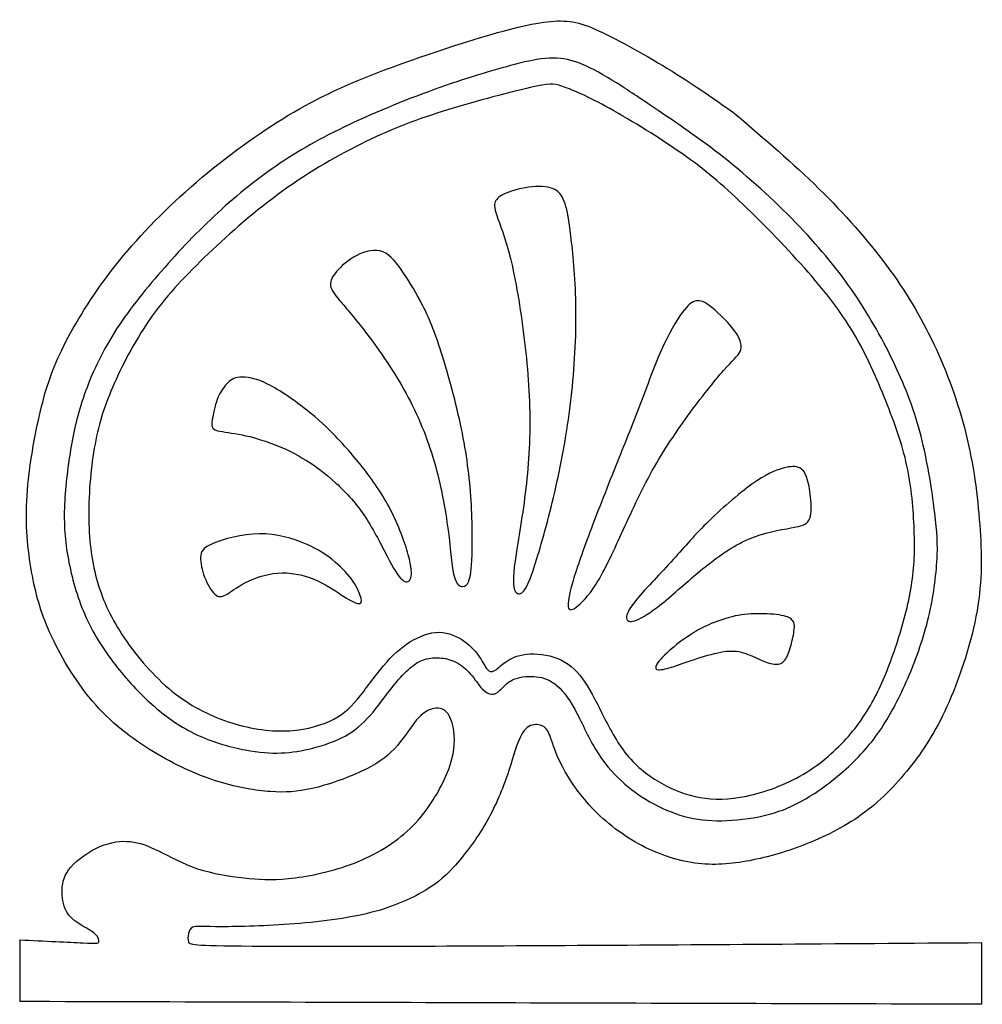
# Model space of a CAD drawing. Units: millimetres. Extents: x -165 to 158, y -172 to 177.
# Drawn here: x 61 to 74, y -48 to -35 of the extents above; entities that cross this region are included whole.
import ezdxf

# ---------------------------------------------------------------- set-up
doc = ezdxf.new("R2010")
doc.units = ezdxf.units.MM
doc.header["$MEASUREMENT"] = 0
doc.layers.add('LAYER_1', color=7, linetype='Continuous', true_color=0x000000)

msp = doc.modelspace()

# ---------------------------------------------------------------- linework, layer by layer
at = {"layer": 'LAYER_1', "color": 5, "true_color": 0x0000ff}
for points, knots in [([(60.928, -46.759), (61.255, -46.776), (61.582, -46.792), (61.759, -46.8), (61.936, -46.809), (61.964, -46.809), (61.97, -46.787), (61.977, -46.765), (61.963, -46.721), (61.917, -46.68), (61.871, -46.639), (61.791, -46.601), (61.719, -46.555), (61.646, -46.51), (61.581, -46.458), (61.54, -46.38), (61.499, -46.303), (61.482, -46.199), (61.486, -46.099), (61.49, -45.999), (61.515, -45.903), (61.602, -45.802), (61.69, -45.701), (61.841, -45.594), (61.984, -45.532), (62.128, -45.471), (62.264, -45.454), (62.386, -45.467), (62.508, -45.479), (62.615, -45.52), (62.755, -45.59), (62.896, -45.66), (63.072, -45.758), (63.268, -45.824), (63.466, -45.889), (63.684, -45.922), (63.876, -45.944), (64.067, -45.966), (64.232, -45.977), (64.464, -45.954), (64.696, -45.93), (64.998, -45.873), (65.279, -45.769), (65.561, -45.665), (65.824, -45.515), (66.027, -45.33), (66.231, -45.145), (66.376, -44.926), (66.477, -44.728), (66.579, -44.53), (66.636, -44.352), (66.647, -44.186), (66.658, -44.021), (66.622, -43.868), (66.564, -43.787), (66.505, -43.706), (66.423, -43.698), (66.346, -43.723), (66.27, -43.747), (66.198, -43.805), (66.123, -43.9), (66.048, -43.996), (65.969, -44.13), (65.859, -44.245), (65.75, -44.36), (65.61, -44.456), (65.417, -44.546), (65.225, -44.636), (64.978, -44.721), (64.777, -44.768), (64.576, -44.814), (64.42, -44.822), (64.227, -44.809), (64.035, -44.795), (63.805, -44.759), (63.552, -44.681), (63.299, -44.604), (63.022, -44.483), (62.741, -44.318), (62.459, -44.152), (62.171, -43.942), (61.928, -43.668), (61.685, -43.394), (61.485, -43.058), (61.351, -42.772), (61.217, -42.486), (61.148, -42.251), (61.095, -41.969), (61.042, -41.687), (61.003, -41.359), (61.021, -40.984), (61.039, -40.61), (61.113, -40.188), (61.188, -39.859), (61.263, -39.529), (61.34, -39.291), (61.481, -38.999), (61.622, -38.708), (61.827, -38.363), (62.088, -38.016), (62.349, -37.669), (62.667, -37.318), (63.04, -36.978), (63.413, -36.637), (63.843, -36.306), (64.241, -36.048), (64.639, -35.789), (65.006, -35.603), (65.464, -35.417), (65.922, -35.231), (66.472, -35.045), (66.91, -34.911), (67.347, -34.777), (67.673, -34.695), (67.917, -34.673), (68.16, -34.651), (68.321, -34.689), (68.596, -34.819), (68.871, -34.949), (69.26, -35.171), (69.571, -35.366), (69.882, -35.56), (70.116, -35.729), (70.35, -35.897)], [0, 0, 0, 0, 0.02381, 0.02381, 0.02381, 0.047619, 0.047619, 0.047619, 0.071429, 0.071429, 0.071429, 0.095238, 0.095238, 0.095238, 0.119048, 0.119048, 0.119048, 0.142857, 0.142857, 0.142857, 0.166667, 0.166667, 0.166667, 0.190476, 0.190476, 0.190476, 0.214286, 0.214286, 0.214286, 0.238095, 0.238095, 0.238095, 0.261905, 0.261905, 0.261905, 0.285714, 0.285714, 0.285714, 0.309524, 0.309524, 0.309524, 0.333333, 0.333333, 0.333333, 0.357143, 0.357143, 0.357143, 0.380952, 0.380952, 0.380952, 0.404762, 0.404762, 0.404762, 0.428571, 0.428571, 0.428571, 0.452381, 0.452381, 0.452381, 0.47619, 0.47619, 0.47619, 0.5, 0.5, 0.5, 0.52381, 0.52381, 0.52381, 0.547619, 0.547619, 0.547619, 0.571429, 0.571429, 0.571429, 0.595238, 0.595238, 0.595238, 0.619048, 0.619048, 0.619048, 0.642857, 0.642857, 0.642857, 0.666667, 0.666667, 0.666667, 0.690476, 0.690476, 0.690476, 0.714286, 0.714286, 0.714286, 0.738095, 0.738095, 0.738095, 0.761905, 0.761905, 0.761905, 0.785714, 0.785714, 0.785714, 0.809524, 0.809524, 0.809524, 0.833333, 0.833333, 0.833333, 0.857143, 0.857143, 0.857143, 0.880952, 0.880952, 0.880952, 0.904762, 0.904762, 0.904762, 0.928571, 0.928571, 0.928571, 0.952381, 0.952381, 0.952381, 1, 1, 1, 1]), ([(69.372, -35.875), (69.605, -36.034), (69.928, -36.252), (70.254, -36.514), (70.579, -36.775), (70.908, -37.079), (71.19, -37.374), (71.471, -37.669), (71.707, -37.957), (71.913, -38.26), (72.12, -38.564), (72.297, -38.884), (72.444, -39.195), (72.59, -39.505), (72.705, -39.806), (72.788, -40.13), (72.872, -40.454), (72.924, -40.802), (72.958, -41.058), (72.992, -41.313), (73.009, -41.478), (73.001, -41.699), (72.992, -41.921), (72.959, -42.2), (72.899, -42.466), (72.839, -42.733), (72.751, -42.988), (72.652, -43.23), (72.552, -43.472), (72.44, -43.702), (72.314, -43.903), (72.188, -44.104), (72.048, -44.276), (71.871, -44.446), (71.693, -44.615), (71.477, -44.782), (71.281, -44.898), (71.086, -45.015), (70.91, -45.08), (70.724, -45.124), (70.539, -45.168), (70.341, -45.19), (70.165, -45.193), (69.989, -45.195), (69.833, -45.179), (69.675, -45.135), (69.518, -45.091), (69.359, -45.02), (69.221, -44.942), (69.083, -44.864), (68.965, -44.779), (68.846, -44.669), (68.727, -44.558), (68.607, -44.421), (68.505, -44.252), (68.402, -44.082), (68.317, -43.879), (68.231, -43.724), (68.145, -43.568), (68.057, -43.458), (67.968, -43.391), (67.879, -43.324), (67.789, -43.299), (67.692, -43.294), (67.595, -43.289), (67.491, -43.302), (67.414, -43.339), (67.338, -43.376), (67.288, -43.436), (67.248, -43.475), (67.206, -43.513), (67.174, -43.529), (67.137, -43.528), (67.1, -43.527), (67.059, -43.507), (67.014, -43.458), (66.968, -43.409), (66.919, -43.329), (66.862, -43.262), (66.804, -43.196), (66.739, -43.141), (66.669, -43.105), (66.599, -43.07), (66.525, -43.053), (66.45, -43.049), (66.375, -43.045), (66.298, -43.053), (66.23, -43.079), (66.161, -43.105), (66.101, -43.149), (66.038, -43.206), (65.975, -43.264), (65.91, -43.335), (65.826, -43.442), (65.743, -43.548), (65.641, -43.691), (65.54, -43.806), (65.439, -43.92), (65.338, -44.008), (65.211, -44.078), (65.084, -44.147), (64.93, -44.2), (64.787, -44.236), (64.643, -44.273), (64.509, -44.295), (64.368, -44.301), (64.227, -44.306), (64.079, -44.295), (63.895, -44.26), (63.71, -44.224), (63.489, -44.164), (63.288, -44.074), (63.086, -43.983), (62.906, -43.863), (62.734, -43.718), (62.561, -43.573), (62.397, -43.403), (62.241, -43.211), (62.085, -43.018), (61.937, -42.802), (61.825, -42.568), (61.713, -42.334), (61.637, -42.082), (61.586, -41.843), (61.535, -41.603), (61.511, -41.376), (61.515, -41.126), (61.519, -40.876), (61.552, -40.602), (61.591, -40.355), (61.631, -40.107), (61.678, -39.885), (61.762, -39.634), (61.847, -39.382), (61.97, -39.1), (62.139, -38.824), (62.307, -38.548), (62.52, -38.277), (62.75, -38.01), (62.98, -37.743), (63.226, -37.481), (63.486, -37.237), (63.746, -36.994), (64.019, -36.77), (64.307, -36.573), (64.594, -36.376), (64.895, -36.206), (65.26, -36.034), (65.625, -35.861), (66.055, -35.686), (66.457, -35.544), (66.859, -35.402), (67.234, -35.292), (67.487, -35.229), (67.74, -35.166), (67.871, -35.15), (67.996, -35.157), (68.12, -35.164), (68.238, -35.194), (68.378, -35.258), (68.519, -35.322), (68.684, -35.421), (68.838, -35.519), (68.993, -35.618), (69.138, -35.716), (69.372, -35.875)], [0, 0, 0, 0, 0.017857, 0.017857, 0.017857, 0.035714, 0.035714, 0.035714, 0.053571, 0.053571, 0.053571, 0.071429, 0.071429, 0.071429, 0.089286, 0.089286, 0.089286, 0.107143, 0.107143, 0.107143, 0.125, 0.125, 0.125, 0.142857, 0.142857, 0.142857, 0.160714, 0.160714, 0.160714, 0.178571, 0.178571, 0.178571, 0.196429, 0.196429, 0.196429, 0.214286, 0.214286, 0.214286, 0.232143, 0.232143, 0.232143, 0.25, 0.25, 0.25, 0.267857, 0.267857, 0.267857, 0.285714, 0.285714, 0.285714, 0.303571, 0.303571, 0.303571, 0.321429, 0.321429, 0.321429, 0.339286, 0.339286, 0.339286, 0.357143, 0.357143, 0.357143, 0.375, 0.375, 0.375, 0.392857, 0.392857, 0.392857, 0.410714, 0.410714, 0.410714, 0.428571, 0.428571, 0.428571, 0.446429, 0.446429, 0.446429, 0.464286, 0.464286, 0.464286, 0.482143, 0.482143, 0.482143, 0.5, 0.5, 0.5, 0.517857, 0.517857, 0.517857, 0.535714, 0.535714, 0.535714, 0.553571, 0.553571, 0.553571, 0.571429, 0.571429, 0.571429, 0.589286, 0.589286, 0.589286, 0.607143, 0.607143, 0.607143, 0.625, 0.625, 0.625, 0.642857, 0.642857, 0.642857, 0.660714, 0.660714, 0.660714, 0.678571, 0.678571, 0.678571, 0.696429, 0.696429, 0.696429, 0.714286, 0.714286, 0.714286, 0.732143, 0.732143, 0.732143, 0.75, 0.75, 0.75, 0.767857, 0.767857, 0.767857, 0.785714, 0.785714, 0.785714, 0.803571, 0.803571, 0.803571, 0.821429, 0.821429, 0.821429, 0.839286, 0.839286, 0.839286, 0.857143, 0.857143, 0.857143, 0.875, 0.875, 0.875, 0.892857, 0.892857, 0.892857, 0.910714, 0.910714, 0.910714, 0.928571, 0.928571, 0.928571, 0.946429, 0.946429, 0.946429, 0.964286, 0.964286, 0.964286, 1, 1, 1, 1]), ([(70.396, -37.034), (70.669, -37.292), (70.989, -37.621), (71.253, -37.917), (71.517, -38.214), (71.725, -38.48), (71.898, -38.77), (72.07, -39.06), (72.207, -39.374), (72.324, -39.668), (72.442, -39.962), (72.541, -40.236), (72.602, -40.52), (72.664, -40.805), (72.688, -41.1), (72.698, -41.362), (72.707, -41.623), (72.702, -41.85), (72.662, -42.099), (72.623, -42.348), (72.549, -42.619), (72.468, -42.865), (72.387, -43.111), (72.3, -43.333), (72.2, -43.531), (72.1, -43.729), (71.988, -43.904), (71.832, -44.082), (71.676, -44.26), (71.476, -44.441), (71.24, -44.58), (71.003, -44.72), (70.73, -44.818), (70.494, -44.867), (70.259, -44.917), (70.062, -44.917), (69.881, -44.885), (69.701, -44.854), (69.537, -44.791), (69.374, -44.699), (69.211, -44.607), (69.05, -44.487), (68.917, -44.324), (68.784, -44.162), (68.681, -43.956), (68.59, -43.777), (68.5, -43.598), (68.423, -43.445), (68.333, -43.323), (68.243, -43.201), (68.139, -43.111), (68.008, -43.058), (67.876, -43.004), (67.718, -42.988), (67.595, -43.002), (67.471, -43.015), (67.384, -43.059), (67.32, -43.104), (67.255, -43.149), (67.214, -43.196), (67.177, -43.216), (67.14, -43.237), (67.107, -43.231), (67.079, -43.199), (67.05, -43.166), (67.025, -43.106), (66.98, -43.039), (66.935, -42.972), (66.87, -42.898), (66.779, -42.833), (66.689, -42.769), (66.574, -42.714), (66.448, -42.713), (66.322, -42.712), (66.186, -42.764), (66.062, -42.84), (65.939, -42.917), (65.83, -43.018), (65.715, -43.155), (65.6, -43.292), (65.48, -43.464), (65.371, -43.594), (65.261, -43.724), (65.162, -43.811), (65.007, -43.883), (64.851, -43.954), (64.637, -44.008), (64.395, -44.011), (64.153, -44.014), (63.882, -43.965), (63.624, -43.873), (63.365, -43.781), (63.119, -43.647), (62.886, -43.449), (62.654, -43.251), (62.435, -42.988), (62.274, -42.74), (62.112, -42.493), (62.008, -42.26), (61.94, -42.007), (61.871, -41.754), (61.839, -41.481), (61.837, -41.173), (61.836, -40.865), (61.866, -40.523), (61.919, -40.236), (61.973, -39.949), (62.049, -39.716), (62.172, -39.438), (62.296, -39.161), (62.465, -38.838), (62.672, -38.549), (62.878, -38.261), (63.122, -38.006), (63.41, -37.731), (63.699, -37.456), (64.033, -37.161), (64.39, -36.904), (64.747, -36.647), (65.127, -36.428), (65.483, -36.255), (65.838, -36.083), (66.169, -35.957), (66.559, -35.837), (66.949, -35.716), (67.397, -35.602), (67.646, -35.544), (67.895, -35.487), (67.945, -35.487), (68.061, -35.525), (68.177, -35.563), (68.361, -35.64), (68.639, -35.792), (68.919, -35.944), (69.293, -36.171), (69.594, -36.379), (69.895, -36.586), (70.122, -36.775), (70.396, -37.034)], [0, 0, 0, 0, 0.021277, 0.021277, 0.021277, 0.042553, 0.042553, 0.042553, 0.06383, 0.06383, 0.06383, 0.085106, 0.085106, 0.085106, 0.106383, 0.106383, 0.106383, 0.12766, 0.12766, 0.12766, 0.148936, 0.148936, 0.148936, 0.170213, 0.170213, 0.170213, 0.191489, 0.191489, 0.191489, 0.212766, 0.212766, 0.212766, 0.234043, 0.234043, 0.234043, 0.255319, 0.255319, 0.255319, 0.276596, 0.276596, 0.276596, 0.297872, 0.297872, 0.297872, 0.319149, 0.319149, 0.319149, 0.340426, 0.340426, 0.340426, 0.361702, 0.361702, 0.361702, 0.382979, 0.382979, 0.382979, 0.404255, 0.404255, 0.404255, 0.425532, 0.425532, 0.425532, 0.446809, 0.446809, 0.446809, 0.468085, 0.468085, 0.468085, 0.489362, 0.489362, 0.489362, 0.510638, 0.510638, 0.510638, 0.531915, 0.531915, 0.531915, 0.553191, 0.553191, 0.553191, 0.574468, 0.574468, 0.574468, 0.595745, 0.595745, 0.595745, 0.617021, 0.617021, 0.617021, 0.638298, 0.638298, 0.638298, 0.659574, 0.659574, 0.659574, 0.680851, 0.680851, 0.680851, 0.702128, 0.702128, 0.702128, 0.723404, 0.723404, 0.723404, 0.744681, 0.744681, 0.744681, 0.765957, 0.765957, 0.765957, 0.787234, 0.787234, 0.787234, 0.808511, 0.808511, 0.808511, 0.829787, 0.829787, 0.829787, 0.851064, 0.851064, 0.851064, 0.87234, 0.87234, 0.87234, 0.893617, 0.893617, 0.893617, 0.914894, 0.914894, 0.914894, 0.93617, 0.93617, 0.93617, 0.957447, 0.957447, 0.957447, 1, 1, 1, 1]), ([(70.35, -35.897), (70.727, -36.219), (71.105, -36.542), (71.444, -36.875), (71.783, -37.207), (72.084, -37.549), (72.333, -37.884), (72.582, -38.219), (72.779, -38.548), (72.953, -38.914), (73.127, -39.281), (73.277, -39.686), (73.378, -40.095), (73.48, -40.504), (73.532, -40.917), (73.56, -41.298), (73.589, -41.68), (73.594, -42.03), (73.525, -42.43), (73.455, -42.829), (73.31, -43.278), (73.158, -43.626), (73.006, -43.975), (72.848, -44.224), (72.667, -44.457), (72.487, -44.689), (72.284, -44.905), (72.05, -45.08), (71.816, -45.255), (71.551, -45.39), (71.291, -45.494), (71.031, -45.598), (70.777, -45.672), (70.533, -45.718), (70.29, -45.764), (70.057, -45.784), (69.812, -45.75), (69.567, -45.715), (69.31, -45.628), (69.069, -45.495), (68.829, -45.362), (68.604, -45.184), (68.427, -44.989), (68.249, -44.793), (68.117, -44.58), (68.038, -44.417), (67.959, -44.254), (67.931, -44.142), (67.903, -44.068), (67.874, -43.995), (67.844, -43.959), (67.796, -43.94), (67.748, -43.921), (67.682, -43.918), (67.627, -43.952), (67.57, -43.986), (67.524, -44.057), (67.479, -44.178), (67.434, -44.298), (67.39, -44.468), (67.321, -44.658), (67.253, -44.848), (67.16, -45.059), (67.04, -45.261), (66.919, -45.463), (66.771, -45.658), (66.637, -45.803), (66.503, -45.948), (66.383, -46.044), (66.208, -46.142), (66.033, -46.24), (65.803, -46.342), (65.488, -46.416), (65.174, -46.489), (64.774, -46.536), (64.407, -46.56), (64.039, -46.585), (63.702, -46.588), (63.504, -46.587), (63.305, -46.585), (63.245, -46.58), (63.208, -46.593), (63.171, -46.607), (63.158, -46.64), (63.149, -46.678), (63.141, -46.716), (63.139, -46.76), (63.149, -46.79), (63.16, -46.82), (63.185, -46.837), (63.988, -46.842), (64.791, -46.848), (66.372, -46.843), (68.101, -46.833), (69.83, -46.823), (71.707, -46.81), (73.583, -46.796)], [0, 0, 0, 0, 0.030303, 0.030303, 0.030303, 0.060606, 0.060606, 0.060606, 0.090909, 0.090909, 0.090909, 0.121212, 0.121212, 0.121212, 0.151515, 0.151515, 0.151515, 0.181818, 0.181818, 0.181818, 0.212121, 0.212121, 0.212121, 0.242424, 0.242424, 0.242424, 0.272727, 0.272727, 0.272727, 0.30303, 0.30303, 0.30303, 0.333333, 0.333333, 0.333333, 0.363636, 0.363636, 0.363636, 0.393939, 0.393939, 0.393939, 0.424242, 0.424242, 0.424242, 0.454545, 0.454545, 0.454545, 0.484848, 0.484848, 0.484848, 0.515152, 0.515152, 0.515152, 0.545455, 0.545455, 0.545455, 0.575758, 0.575758, 0.575758, 0.606061, 0.606061, 0.606061, 0.636364, 0.636364, 0.636364, 0.666667, 0.666667, 0.666667, 0.69697, 0.69697, 0.69697, 0.727273, 0.727273, 0.727273, 0.757576, 0.757576, 0.757576, 0.787879, 0.787879, 0.787879, 0.818182, 0.818182, 0.818182, 0.848485, 0.848485, 0.848485, 0.878788, 0.878788, 0.878788, 0.909091, 0.909091, 0.909091, 0.939394, 0.939394, 0.939394, 1, 1, 1, 1]), ([(68.191, -37.582), (68.217, -37.817), (68.247, -38.154), (68.248, -38.527), (68.25, -38.9), (68.222, -39.311), (68.176, -39.698), (68.129, -40.085), (68.064, -40.449), (67.983, -40.804), (67.902, -41.16), (67.806, -41.508), (67.734, -41.743), (67.662, -41.978), (67.612, -42.101), (67.567, -42.161), (67.522, -42.221), (67.481, -42.219), (67.454, -42.178), (67.426, -42.137), (67.413, -42.057), (67.436, -41.859), (67.459, -41.661), (67.519, -41.343), (67.564, -41.008), (67.61, -40.673), (67.64, -40.32), (67.64, -39.952), (67.64, -39.584), (67.61, -39.201), (67.563, -38.823), (67.517, -38.444), (67.454, -38.069), (67.385, -37.793), (67.317, -37.516), (67.243, -37.338), (67.206, -37.228), (67.169, -37.117), (67.169, -37.073), (67.194, -37.032), (67.218, -36.991), (67.268, -36.953), (67.363, -36.919), (67.459, -36.884), (67.601, -36.854), (67.719, -36.847), (67.837, -36.84), (67.93, -36.857), (67.993, -36.899), (68.055, -36.942), (68.088, -37.01), (68.116, -37.111), (68.143, -37.213), (68.165, -37.347), (68.191, -37.582)], [0, 0, 0, 0, 0.052632, 0.052632, 0.052632, 0.105263, 0.105263, 0.105263, 0.157895, 0.157895, 0.157895, 0.210526, 0.210526, 0.210526, 0.263158, 0.263158, 0.263158, 0.315789, 0.315789, 0.315789, 0.368421, 0.368421, 0.368421, 0.421053, 0.421053, 0.421053, 0.473684, 0.473684, 0.473684, 0.526316, 0.526316, 0.526316, 0.578947, 0.578947, 0.578947, 0.631579, 0.631579, 0.631579, 0.684211, 0.684211, 0.684211, 0.736842, 0.736842, 0.736842, 0.789474, 0.789474, 0.789474, 0.842105, 0.842105, 0.842105, 0.894737, 0.894737, 0.894737, 1, 1, 1, 1]), ([(66.445, -38.933), (66.534, -39.199), (66.638, -39.571), (66.714, -39.909), (66.789, -40.246), (66.835, -40.55), (66.86, -40.861), (66.885, -41.171), (66.887, -41.488), (66.881, -41.692), (66.874, -41.896), (66.857, -41.986), (66.837, -42.04), (66.816, -42.093), (66.792, -42.109), (66.756, -42.109), (66.721, -42.109), (66.674, -42.093), (66.644, -41.975), (66.614, -41.858), (66.6, -41.639), (66.565, -41.368), (66.529, -41.097), (66.472, -40.774), (66.381, -40.464), (66.291, -40.153), (66.168, -39.855), (66.012, -39.569), (65.856, -39.283), (65.667, -39.01), (65.509, -38.801), (65.35, -38.591), (65.221, -38.446), (65.141, -38.349), (65.06, -38.252), (65.027, -38.203), (65.019, -38.154), (65.011, -38.104), (65.027, -38.055), (65.078, -37.99), (65.128, -37.924), (65.213, -37.842), (65.321, -37.777), (65.429, -37.713), (65.561, -37.667), (65.669, -37.693), (65.777, -37.719), (65.862, -37.817), (65.948, -37.939), (66.034, -38.061), (66.121, -38.206), (66.202, -38.357), (66.283, -38.509), (66.357, -38.668), (66.445, -38.933)], [0, 0, 0, 0, 0.052632, 0.052632, 0.052632, 0.105263, 0.105263, 0.105263, 0.157895, 0.157895, 0.157895, 0.210526, 0.210526, 0.210526, 0.263158, 0.263158, 0.263158, 0.315789, 0.315789, 0.315789, 0.368421, 0.368421, 0.368421, 0.421053, 0.421053, 0.421053, 0.473684, 0.473684, 0.473684, 0.526316, 0.526316, 0.526316, 0.578947, 0.578947, 0.578947, 0.631579, 0.631579, 0.631579, 0.684211, 0.684211, 0.684211, 0.736842, 0.736842, 0.736842, 0.789474, 0.789474, 0.789474, 0.842105, 0.842105, 0.842105, 0.894737, 0.894737, 0.894737, 1, 1, 1, 1]), ([(69.094, -39.712), (69.185, -39.47), (69.273, -39.218), (69.369, -39.003), (69.464, -38.788), (69.568, -38.61), (69.646, -38.504), (69.724, -38.397), (69.776, -38.361), (69.83, -38.352), (69.883, -38.342), (69.938, -38.359), (70.036, -38.438), (70.135, -38.517), (70.277, -38.66), (70.352, -38.769), (70.427, -38.878), (70.436, -38.955), (70.407, -39.018), (70.378, -39.081), (70.312, -39.13), (70.191, -39.267), (70.069, -39.404), (69.891, -39.628), (69.717, -39.867), (69.544, -40.107), (69.374, -40.361), (69.224, -40.636), (69.073, -40.911), (68.942, -41.207), (68.826, -41.461), (68.709, -41.715), (68.608, -41.929), (68.51, -42.083), (68.411, -42.238), (68.315, -42.334), (68.251, -42.382), (68.187, -42.429), (68.154, -42.429), (68.146, -42.378), (68.138, -42.326), (68.154, -42.221), (68.2, -42.06), (68.247, -41.899), (68.324, -41.68), (68.43, -41.397), (68.537, -41.114), (68.674, -40.766), (68.79, -40.476), (68.906, -40.186), (69.002, -39.954), (69.094, -39.712)], [0, 0, 0, 0, 0.055556, 0.055556, 0.055556, 0.111111, 0.111111, 0.111111, 0.166667, 0.166667, 0.166667, 0.222222, 0.222222, 0.222222, 0.277778, 0.277778, 0.277778, 0.333333, 0.333333, 0.333333, 0.388889, 0.388889, 0.388889, 0.444444, 0.444444, 0.444444, 0.5, 0.5, 0.5, 0.555556, 0.555556, 0.555556, 0.611111, 0.611111, 0.611111, 0.666667, 0.666667, 0.666667, 0.722222, 0.722222, 0.722222, 0.777778, 0.777778, 0.777778, 0.833333, 0.833333, 0.833333, 0.888889, 0.888889, 0.888889, 1, 1, 1, 1]), ([(65.082, -40.132), (65.205, -40.26), (65.35, -40.421), (65.485, -40.599), (65.621, -40.777), (65.747, -40.972), (65.846, -41.178), (65.946, -41.384), (66.02, -41.603), (66.056, -41.75), (66.091, -41.896), (66.089, -41.97), (66.068, -42.012), (66.048, -42.055), (66.009, -42.066), (65.959, -42.019), (65.908, -41.973), (65.845, -41.869), (65.766, -41.718), (65.687, -41.568), (65.591, -41.371), (65.477, -41.199), (65.364, -41.026), (65.232, -40.878), (65.09, -40.748), (64.948, -40.618), (64.795, -40.506), (64.647, -40.419), (64.499, -40.331), (64.357, -40.268), (64.216, -40.218), (64.075, -40.167), (63.935, -40.129), (63.808, -40.105), (63.681, -40.082), (63.566, -40.074), (63.509, -40.052), (63.451, -40.03), (63.451, -39.995), (63.462, -39.921), (63.473, -39.847), (63.495, -39.735), (63.528, -39.647), (63.561, -39.56), (63.605, -39.497), (63.65, -39.448), (63.695, -39.398), (63.741, -39.363), (63.825, -39.355), (63.908, -39.346), (64.029, -39.366), (64.19, -39.446), (64.351, -39.527), (64.554, -39.669), (64.706, -39.788), (64.857, -39.907), (64.959, -40.003), (65.082, -40.132)], [0, 0, 0, 0, 0.05, 0.05, 0.05, 0.1, 0.1, 0.1, 0.15, 0.15, 0.15, 0.2, 0.2, 0.2, 0.25, 0.25, 0.25, 0.3, 0.3, 0.3, 0.35, 0.35, 0.35, 0.4, 0.4, 0.4, 0.45, 0.45, 0.45, 0.5, 0.5, 0.5, 0.55, 0.55, 0.55, 0.6, 0.6, 0.6, 0.65, 0.65, 0.65, 0.7, 0.7, 0.7, 0.75, 0.75, 0.75, 0.8, 0.8, 0.8, 0.85, 0.85, 0.85, 0.9, 0.9, 0.9, 1, 1, 1, 1]), ([(69.965, -41.279), (70.146, -41.1), (70.381, -40.895), (70.563, -40.765), (70.745, -40.635), (70.873, -40.58), (70.973, -40.553), (71.073, -40.525), (71.144, -40.525), (71.193, -40.55), (71.242, -40.575), (71.27, -40.624), (71.292, -40.698), (71.314, -40.772), (71.33, -40.87), (71.338, -40.971), (71.346, -41.073), (71.346, -41.177), (71.314, -41.237), (71.281, -41.297), (71.215, -41.313), (71.076, -41.339), (70.936, -41.365), (70.723, -41.401), (70.518, -41.488), (70.312, -41.576), (70.115, -41.716), (69.919, -41.875), (69.722, -42.036), (69.524, -42.216), (69.374, -42.338), (69.224, -42.46), (69.12, -42.522), (69.046, -42.551), (68.972, -42.58), (68.928, -42.574), (68.916, -42.538), (68.903, -42.501), (68.923, -42.432), (69.031, -42.298), (69.139, -42.164), (69.336, -41.964), (69.497, -41.788), (69.659, -41.612), (69.784, -41.458), (69.965, -41.279)], [0, 0, 0, 0, 0.0625, 0.0625, 0.0625, 0.125, 0.125, 0.125, 0.1875, 0.1875, 0.1875, 0.25, 0.25, 0.25, 0.3125, 0.3125, 0.3125, 0.375, 0.375, 0.375, 0.4375, 0.4375, 0.4375, 0.5, 0.5, 0.5, 0.5625, 0.5625, 0.5625, 0.625, 0.625, 0.625, 0.6875, 0.6875, 0.6875, 0.75, 0.75, 0.75, 0.8125, 0.8125, 0.8125, 0.875, 0.875, 0.875, 1, 1, 1, 1]), ([(64.688, -41.547), (64.855, -41.62), (64.978, -41.705), (65.078, -41.788), (65.178, -41.871), (65.254, -41.953), (65.312, -42.038), (65.369, -42.123), (65.407, -42.211), (65.42, -42.265), (65.432, -42.32), (65.418, -42.342), (65.375, -42.332), (65.331, -42.323), (65.257, -42.282), (65.16, -42.219), (65.063, -42.156), (64.942, -42.071), (64.797, -42.012), (64.652, -41.953), (64.483, -41.92), (64.321, -41.933), (64.16, -41.945), (64.007, -42.003), (63.892, -42.063), (63.777, -42.123), (63.7, -42.186), (63.642, -42.219), (63.583, -42.252), (63.542, -42.254), (63.495, -42.212), (63.449, -42.17), (63.397, -42.082), (63.361, -41.989), (63.326, -41.896), (63.306, -41.797), (63.309, -41.724), (63.312, -41.65), (63.337, -41.601), (63.472, -41.543), (63.607, -41.486), (63.854, -41.42), (64.082, -41.417), (64.31, -41.415), (64.521, -41.475), (64.688, -41.547)], [0, 0, 0, 0, 0.0625, 0.0625, 0.0625, 0.125, 0.125, 0.125, 0.1875, 0.1875, 0.1875, 0.25, 0.25, 0.25, 0.3125, 0.3125, 0.3125, 0.375, 0.375, 0.375, 0.4375, 0.4375, 0.4375, 0.5, 0.5, 0.5, 0.5625, 0.5625, 0.5625, 0.625, 0.625, 0.625, 0.6875, 0.6875, 0.6875, 0.75, 0.75, 0.75, 0.8125, 0.8125, 0.8125, 0.875, 0.875, 0.875, 1, 1, 1, 1]), ([(69.995, -42.613), (70.081, -42.576), (70.195, -42.534), (70.303, -42.507), (70.412, -42.48), (70.516, -42.469), (70.631, -42.468), (70.746, -42.467), (70.872, -42.475), (70.954, -42.49), (71.037, -42.506), (71.077, -42.53), (71.099, -42.557), (71.121, -42.586), (71.125, -42.619), (71.119, -42.676), (71.113, -42.733), (71.096, -42.815), (71.075, -42.891), (71.054, -42.967), (71.028, -43.037), (70.996, -43.079), (70.965, -43.122), (70.928, -43.137), (70.877, -43.134), (70.825, -43.131), (70.76, -43.111), (70.686, -43.079), (70.612, -43.048), (70.53, -43.006), (70.451, -42.982), (70.371, -42.958), (70.294, -42.952), (70.193, -42.967), (70.092, -42.982), (69.966, -43.018), (69.85, -43.055), (69.734, -43.093), (69.627, -43.133), (69.538, -43.161), (69.449, -43.19), (69.378, -43.208), (69.336, -43.206), (69.295, -43.204), (69.282, -43.182), (69.313, -43.132), (69.344, -43.082), (69.418, -43.004), (69.505, -42.93), (69.591, -42.855), (69.691, -42.784), (69.771, -42.733), (69.85, -42.681), (69.909, -42.65), (69.995, -42.613)], [0, 0, 0, 0, 0.052632, 0.052632, 0.052632, 0.105263, 0.105263, 0.105263, 0.157895, 0.157895, 0.157895, 0.210526, 0.210526, 0.210526, 0.263158, 0.263158, 0.263158, 0.315789, 0.315789, 0.315789, 0.368421, 0.368421, 0.368421, 0.421053, 0.421053, 0.421053, 0.473684, 0.473684, 0.473684, 0.526316, 0.526316, 0.526316, 0.578947, 0.578947, 0.578947, 0.631579, 0.631579, 0.631579, 0.684211, 0.684211, 0.684211, 0.736842, 0.736842, 0.736842, 0.789474, 0.789474, 0.789474, 0.842105, 0.842105, 0.842105, 0.894737, 0.894737, 0.894737, 1, 1, 1, 1])]:
    msp.add_open_spline(points, degree=3, knots=knots, dxfattribs=at)
for points in [[(60.928, -46.759), (60.928, -46.759), (60.928, -47.572), (60.928, -47.572)], [(73.583, -46.796), (73.583, -46.796), (73.583, -47.608), (73.583, -47.608)], [(73.583, -47.608), (69.365, -47.596), (65.146, -47.584), (60.928, -47.572)]]:
    msp.add_open_spline(points, degree=3, dxfattribs=at)

doc.saveas('drawing.dxf')
